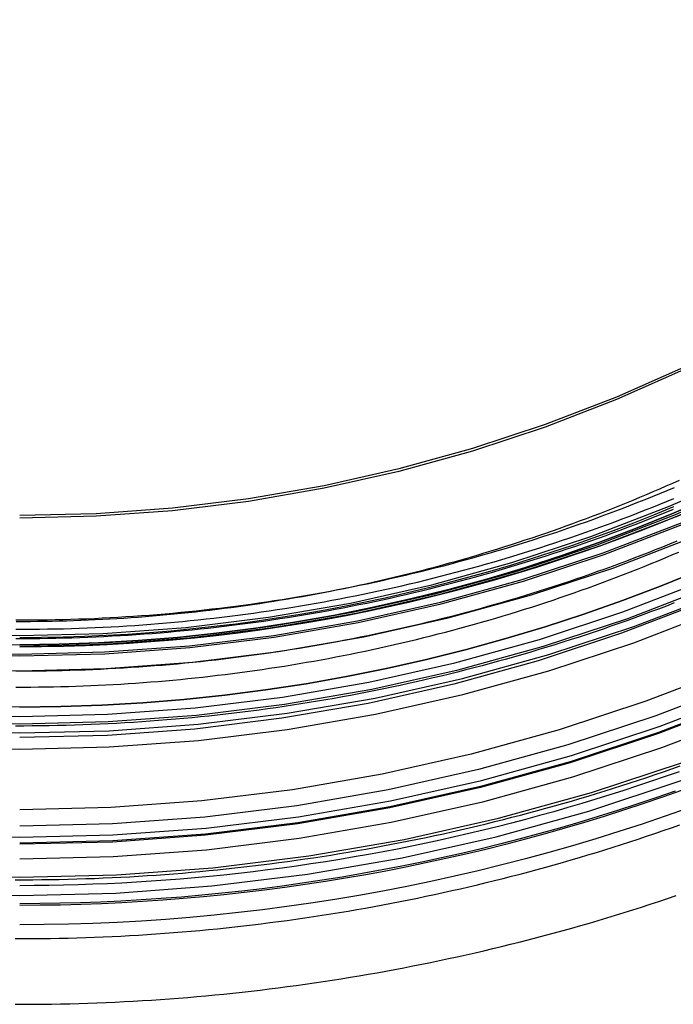
# Model space of a CAD drawing. Extents: x -62 to 399, y -472 to 155.
# Drawn here: x 0 to 20, y -62 to -32 of the extents above; entities that cross this region are included whole.
import ezdxf

# ---------------------------------------------------------------- set-up
doc = ezdxf.new("R2010")
doc.units = 0
doc.header["$LTSCALE"] = 20
doc.linetypes.add('VERDECKT', pattern=[0.375, 0.25, -0.125])
doc.layers.get('0').update_dxf_attribs({"linetype": 'CONTINUOUS'})

# ---------------------------------------------------------------- blocks, each defined once
blk = doc.blocks.new('A$C83AE8717')
at = {"color": 3, "linetype": 'CONTINUOUS'}
for points in [[(0, 86.4262, 0), (2.94406, 86.4984, 0), (5.88103, 86.7147, 0), (8.80383, 87.0747, 0), (11.7054, 87.5775, 0), (14.5788, 88.2218, 0), (17.4171, 89.0062, 0), (20.2134, 89.9287, 0), (22.961, 90.9872, 0), (25.6533, 92.1789, 0), (28.2838, 93.5012, 0), (30.8462, 94.9508, 0), (33.3342, 96.5242, 0), (35.742, 98.2176, 0), (38.0636, 100.027, 0), (40.2935, 101.948, 0), (42.4264, 103.976, 0), (44.4571, 106.106, 0), (46.3806, 108.333, 0), (48.1925, 110.651, 0), (49.8882, 113.055, 0)], [(-2.94406, 86.4984, 0), (0, 86.4262, 0)], [(0, 92.712, 0), (2.63521, 92.7766, 0), (5.26407, 92.9702, 0), (7.88025, 93.2924, 0), (10.4774, 93.7425, 0), (13.0494, 94.3192, 0), (15.5899, 95.0213, 0), (18.0929, 95.8471, 0), (20.5522, 96.7944, 0), (22.9621, 97.8612, 0), (25.3166, 99.0448, 0), (27.6102, 100.342, 0), (29.8372, 101.751, 0), (31.9924, 103.266, 0), (34.0705, 104.886, 0), (36.0665, 106.605, 0), (37.9756, 108.42, 0), (39.7932, 110.327, 0), (41.515, 112.32, 0), (43.1368, 114.395, 0)], [(-2.63521, 92.7766, 0), (0, 92.712, 0)], [(0, 93.1616, 0), (2.59254, 93.2252, 0), (5.17884, 93.4157, 0), (7.75266, 93.7327, 0), (10.3078, 94.1755, 0), (12.8381, 94.7429, 0), (15.3375, 95.4336, 0), (17.7999, 96.246, 0), (20.2195, 97.178, 0), (22.5903, 98.2275, 0), (24.9067, 99.3919, 0), (27.1632, 100.668, 0), (29.3541, 102.054, 0), (31.4744, 103.545, 0), (33.5188, 105.138, 0), (35.4825, 106.83, 0), (37.3607, 108.616, 0), (39.1489, 110.491, 0), (40.8428, 112.452, 0), (42.4383, 114.494, 0)], [(-2.59254, 93.2252, 0), (0, 93.1616, 0)], [(20.3548, 88.5289, 0), (19.6556, 88.282, 0), (18.9534, 88.0437, 0), (18.2482, 87.814, 0), (17.5403, 87.5932, 0), (16.8297, 87.381, 0), (16.1165, 87.1777, 0), (15.4009, 86.9831, 0), (14.6829, 86.7974, 0), (13.9627, 86.6206, 0), (13.2403, 86.4527, 0), (12.5159, 86.2938, 0), (11.7896, 86.1437, 0), (11.0615, 86.0027, 0), (10.3317, 85.8706, 0), (9.60037, 85.7476, 0), (8.86753, 85.6336, 0), (8.13334, 85.5287, 0), (7.3979, 85.4328, 0), (6.66134, 85.3461, 0), (5.92376, 85.2684, 0), (5.18527, 85.1998, 0), (4.44599, 85.1404, 0), (3.70603, 85.09, 0), (2.9655, 85.0489, 0), (2.22452, 85.0168, 0), (1.4832, 84.9939, 0), (0.74166, 84.9802, 0), (0, 84.9756, 0)], [(20.1577, 89.0636, 0), (19.57, 88.8568, 0), (18.9803, 88.656, 0), (18.3885, 88.4615, 0), (17.7947, 88.2731, 0), (17.1989, 88.0909, 0), (16.6013, 87.9149, 0), (16.0019, 87.7451, 0), (15.4007, 87.5816, 0), (14.7979, 87.4244, 0), (14.1934, 87.2734, 0), (13.5875, 87.1288, 0), (12.98, 86.9904, 0), (12.3711, 86.8584, 0), (11.7609, 86.7328, 0), (11.1494, 86.6135, 0), (10.5367, 86.5006, 0), (9.92281, 86.3941, 0), (9.30787, 86.2939, 0), (8.69192, 86.2002, 0), (8.07502, 86.1129, 0), (7.45725, 86.032, 0), (6.83867, 85.9576, 0), (6.21934, 85.8896, 0), (5.59933, 85.8281, 0), (4.97872, 85.773, 0), (4.35756, 85.7244, 0), (3.73594, 85.6822, 0), (3.1139, 85.6466, 0), (2.49153, 85.6174, 0), (1.86888, 85.5947, 0), (1.24603, 85.5785, 0), (0.62305, 85.5687, 0), (0, 85.5655, 0)], [(19.9573, 89.0447, 0), (19.3751, 88.842, 0), (18.7908, 88.6453, 0), (18.2044, 88.4547, 0), (17.6162, 88.2701, 0), (17.026, 88.0916, 0), (16.4341, 87.9192, 0), (15.8404, 87.7529, 0), (15.245, 87.5927, 0), (14.648, 87.4387, 0), (14.0494, 87.2908, 0), (13.4494, 87.1491, 0), (12.8479, 87.0136, 0), (12.245, 86.8843, 0), (11.6408, 86.7612, 0), (11.0354, 86.6443, 0), (10.4288, 86.5337, 0), (9.82112, 86.4294, 0), (9.21238, 86.3313, 0), (8.60265, 86.2395, 0), (7.99201, 86.154, 0), (7.38052, 86.0748, 0), (6.76824, 86.0019, 0), (6.15524, 85.9353, 0), (5.54159, 85.875, 0), (4.92734, 85.8211, 0), (4.31257, 85.7734, 0), (3.69735, 85.7322, 0), (3.08172, 85.6972, 0), (2.46577, 85.6686, 0), (1.84956, 85.6464, 0), (1.23315, 85.6305, 0), (0.61661, 85.621, 0), (0, 85.6178, 0)], [(20.0777, 89.6369, 0), (19.6579, 89.4891, 0), (19.237, 89.3444, 0), (18.8151, 89.2029, 0), (18.3921, 89.0645, 0), (17.968, 88.9292, 0), (17.543, 88.7971, 0), (17.117, 88.6682, 0), (16.6901, 88.5424, 0), (16.2622, 88.4199, 0), (15.8334, 88.3005, 0), (15.4037, 88.1843, 0), (14.9732, 88.0713, 0), (14.5419, 87.9615, 0), (14.1097, 87.8549, 0), (13.6768, 87.7515, 0), (13.2431, 87.6514, 0), (12.8087, 87.5545, 0), (12.3736, 87.4608, 0), (11.9377, 87.3704, 0), (11.5012, 87.2832, 0), (11.0641, 87.1993, 0), (10.6264, 87.1186, 0), (10.1881, 87.0411, 0), (9.74916, 86.967, 0), (9.30973, 86.8961, 0), (8.86977, 86.8285, 0), (8.42933, 86.7641, 0), (7.98842, 86.703, 0), (7.54706, 86.6452, 0), (7.10529, 86.5907, 0), (6.66312, 86.5395, 0), (6.22058, 86.4916, 0), (5.7777, 86.447, 0), (5.3345, 86.4056, 0), (4.89099, 86.3676, 0), (4.44722, 86.3329, 0), (4.0032, 86.3014, 0), (3.55896, 86.2733, 0), (3.11453, 86.2485, 0), (2.66991, 86.2269, 0), (2.22516, 86.2087, 0), (1.78027, 86.1938, 0), (1.33529, 86.1822, 0), (0.89023, 86.174, 0), (0.44513, 86.169, 0), (0, 86.1673, 0)]]:
    blk.add_polyline3d(points, dxfattribs=at)
at = {"color": 1, "linetype": 'VERDECKT'}
for points in [[(-2.92966, 85.9425, 0), (0, 85.8706, 0), (2.92966, 85.9425, 0), (5.85226, 86.1578, 0), (8.76076, 86.516, 0), (11.6482, 87.0163, 0), (14.5075, 87.6575, 0), (17.3319, 88.4381, 0), (20.1145, 89.3561, 0), (22.8487, 90.4093, 0), (25.5278, 91.5952, 0), (28.1454, 92.911, 0), (30.6953, 94.3535, 0), (33.1711, 95.9192, 0), (35.5671, 97.6043, 0), (37.8774, 99.4048, 0), (40.0964, 101.316, 0), (42.2188, 103.334, 0), (44.2396, 105.454, 0), (46.1537, 107.67, 0), (47.9567, 109.977, 0), (49.6441, 112.37, 0), (51.2119, 114.842, 0)], [(-2.84052, 87.7105, 0), (0, 87.6409, 0), (2.84052, 87.7105, 0), (5.67421, 87.9192, 0), (8.49422, 88.2666, 0), (11.2938, 88.7517, 0), (14.0661, 89.3734, 0), (16.8046, 90.1302, 0), (19.5025, 91.0202, 0), (22.1535, 92.0414, 0), (24.7511, 93.1913, 0), (27.2891, 94.4671, 0), (29.7614, 95.8657, 0), (32.1619, 97.3837, 0), (34.485, 99.0176, 0), (36.725, 100.763, 0), (38.8765, 102.617, 0), (40.9344, 104.573, 0), (42.8936, 106.628, 0), (44.7495, 108.777, 0), (46.4976, 111.014, 0), (48.1337, 113.334, 0)], [(48.2252, 112.714, 0), (46.586, 110.39, 0), (44.8346, 108.149, 0), (42.9752, 105.996, 0), (41.0122, 103.937, 0), (38.9504, 101.977, 0), (36.7948, 100.12, 0), (34.5506, 98.3712, 0), (32.2231, 96.7343, 0), (29.818, 95.2133, 0), (27.341, 93.8121, 0), (24.7982, 92.5339, 0), (22.1956, 91.3818, 0), (19.5396, 90.3587, 0), (16.8365, 89.4669, 0), (14.0929, 88.7087, 0), (11.3152, 88.0858, 0), (8.51037, 87.5998, 0), (5.68499, 87.2518, 0), (2.84593, 87.0427, 0), (0, 86.9729, 0)], [(48.0174, 113.089, 0), (46.3852, 110.774, 0), (44.6414, 108.543, 0), (42.7899, 106.4, 0), (40.8354, 104.349, 0), (38.7825, 102.398, 0), (36.6362, 100.549, 0), (34.4016, 98.8073, 0), (32.0842, 97.1774, 0), (29.6894, 95.663, 0), (27.2232, 94.2678, 0), (24.6913, 92.9951, 0), (22.1, 91.848, 0), (19.4554, 90.8293, 0), (16.7639, 89.9414, 0), (14.0321, 89.1864, 0), (11.2665, 88.5662, 0), (8.47368, 88.0823, 0), (5.66049, 87.7358, 0), (2.83366, 87.5275, 0), (0, 87.4581, 0)], [(48.0174, 113.057, 0), (46.3852, 110.743, 0), (44.6414, 108.511, 0), (42.7899, 106.368, 0), (40.8354, 104.318, 0), (38.7825, 102.366, 0), (36.6362, 100.517, 0), (34.4016, 98.7757, 0), (32.0842, 97.1458, 0), (29.6894, 95.6314, 0), (27.2232, 94.2362, 0), (24.6913, 92.9635, 0), (22.1, 91.8164, 0), (19.4554, 90.7977, 0), (16.7639, 89.9098, 0), (14.0321, 89.1548, 0), (11.2665, 88.5346, 0), (8.47368, 88.0507, 0), (5.66049, 87.7042, 0), (2.83366, 87.496, 0), (0, 87.4265, 0)], [(47.8131, 113.5, 0), (46.1879, 111.195, 0), (44.4514, 108.973, 0), (42.6079, 106.839, 0), (40.6617, 104.797, 0), (38.6175, 102.854, 0), (36.4804, 101.013, 0), (34.2553, 99.2788, 0), (31.9477, 97.6559, 0), (29.5631, 96.1479, 0), (27.1074, 94.7587, 0), (24.5863, 93.4914, 0), (22.006, 92.3492, 0), (19.3726, 91.3348, 0), (16.6926, 90.4507, 0), (13.9724, 89.6989, 0), (11.2185, 89.0814, 0), (8.43764, 88.5995, 0), (5.63641, 88.2545, 0), (2.8216, 88.0471, 0), (0, 87.9779, 0)], [(47.0608, 113.596, 0), (45.4612, 111.328, 0), (43.7521, 109.141, 0), (41.9375, 107.04, 0), (40.022, 105.031, 0), (38.01, 103.118, 0), (35.9064, 101.306, 0), (33.7163, 99.5992, 0), (31.445, 98.0017, 0), (29.098, 96.5175, 0), (26.6809, 95.1501, 0), (24.1994, 93.9028, 0), (21.6597, 92.7785, 0), (19.0678, 91.7801, 0), (16.43, 90.9099, 0), (13.7526, 90.17, 0), (11.042, 89.5621, 0), (8.30488, 89.0878, 0), (5.54773, 88.7482, 0), (2.77721, 88.5441, 0), (0, 88.4761, 0)], [(0, 90.8154, 0), (2.72326, 90.8821, 0), (5.43995, 91.0822, 0), (8.14354, 91.4152, 0), (10.8275, 91.8803, 0), (13.4854, 92.4763, 0), (16.1108, 93.2019, 0), (18.6974, 94.0552, 0), (21.2389, 95.0342, 0), (23.7293, 96.1366, 0), (26.1625, 97.3597, 0), (28.5327, 98.7006, 0), (30.8341, 100.156, 0), (33.0613, 101.722, 0), (35.2088, 103.396, 0), (37.2715, 105.173, 0), (39.2444, 107.049, 0), (41.1228, 109.019, 0), (42.9021, 111.079, 0), (44.578, 113.223, 0)], [(-2.72326, 90.8821, 0), (0, 90.8154, 0)], [(0, 90.3226, 0), (2.72432, 90.3894, 0), (5.44208, 90.5896, 0), (8.14673, 90.9227, 0), (10.8318, 91.388, 0), (13.4907, 91.9843, 0), (16.1171, 92.7101, 0), (18.7047, 93.5637, 0), (21.2472, 94.5432, 0), (23.7386, 95.646, 0), (26.1728, 96.8696, 0), (28.5439, 98.2109, 0), (30.8462, 99.6669, 0), (33.0743, 101.234, 0), (35.2226, 102.908, 0), (37.2861, 104.686, 0), (39.2598, 106.562, 0), (41.1389, 108.533, 0), (42.9189, 110.594, 0), (44.5955, 112.739, 0)], [(-2.72432, 90.3894, 0), (0, 90.3226, 0)], [(0, 91.0964, 0), (2.69659, 91.1625, 0), (5.38668, 91.3607, 0), (8.0638, 91.6904, 0), (10.7215, 92.1509, 0), (13.3533, 92.7411, 0), (15.953, 93.4596, 0), (18.5143, 94.3045, 0), (21.031, 95.274, 0), (23.4969, 96.3656, 0), (25.9063, 97.5767, 0), (28.2533, 98.9044, 0), (30.5322, 100.346, 0), (32.7376, 101.897, 0), (34.864, 103.554, 0), (36.9065, 105.313, 0), (38.8601, 107.171, 0), (40.7201, 109.122, 0), (42.482, 111.161, 0), (44.1415, 113.285, 0)], [(-2.69659, 91.1625, 0), (0, 91.0964, 0)], [(0, 91.3212, 0), (2.67525, 91.3868, 0), (5.34406, 91.5834, 0), (8, 91.9106, 0), (10.6367, 92.3674, 0), (13.2477, 92.953, 0), (15.8268, 93.6657, 0), (18.3678, 94.504, 0), (20.8646, 95.4658, 0), (23.311, 96.5487, 0), (25.7014, 97.7503, 0), (28.0298, 99.0675, 0), (30.2907, 100.497, 0), (32.4786, 102.036, 0), (34.5882, 103.68, 0), (36.6146, 105.426, 0), (38.5527, 107.268, 0), (40.3979, 109.204, 0), (42.1459, 111.227, 0), (43.7923, 113.334, 0)], [(-2.67525, 91.3868, 0), (0, 91.3212, 0)], [(43.6937, 112.637, 0), (42.051, 110.535, 0), (40.307, 108.516, 0), (38.4659, 106.585, 0), (36.5321, 104.746, 0), (34.5103, 103.005, 0), (32.4054, 101.364, 0), (30.2225, 99.829, 0), (27.9667, 98.4025, 0), (25.6435, 97.0882, 0), (23.2586, 95.8894, 0), (20.8176, 94.8089, 0), (18.3265, 93.8492, 0), (15.7912, 93.0128, 0), (13.2179, 92.3017, 0), (10.6127, 91.7175, 0), (7.98199, 91.2616, 0), (5.33203, 90.9352, 0), (2.66923, 90.7391, 0), (0, 90.6737, 0)], [(0, 93.2178, 0), (2.58721, 93.2813, 0), (5.16818, 93.4714, 0), (7.73671, 93.7878, 0), (10.2866, 94.2296, 0), (12.8117, 94.7959, 0), (15.3059, 95.4852, 0), (17.7633, 96.2959, 0), (20.1779, 97.226, 0), (22.5438, 98.2733, 0), (24.8555, 99.4353, 0), (27.1073, 100.709, 0), (29.2937, 102.092, 0), (31.4096, 103.58, 0), (33.4499, 105.17, 0), (35.4095, 106.858, 0), (37.2839, 108.64, 0), (39.0684, 110.512, 0), (40.7588, 112.469, 0), (42.351, 114.506, 0)], [(-2.58721, 93.2813, 0), (0, 93.2178, 0)], [(40.583, 112.617, 0), (38.8999, 110.669, 0), (37.1231, 108.805, 0), (35.2568, 107.031, 0), (33.3056, 105.35, 0), (31.2742, 103.767, 0), (29.1674, 102.285, 0), (26.9904, 100.908, 0), (24.7483, 99.6399, 0), (22.4466, 98.4829, 0), (20.0909, 97.4401, 0), (17.6867, 96.514, 0), (15.2399, 95.7068, 0), (12.7565, 95.0205, 0), (10.2422, 94.4567, 0), (7.70335, 94.0167, 0), (5.1459, 93.7017, 0), (2.57605, 93.5124, 0), (0, 93.4493, 0)], [(0, 93.4989, 0), (2.56054, 93.5617, 0), (5.11491, 93.7498, 0), (7.65696, 94.0629, 0), (10.1806, 94.5002, 0), (12.6796, 95.0606, 0), (15.1482, 95.7428, 0), (17.5802, 96.5452, 0), (19.9699, 97.4657, 0), (22.3115, 98.5022, 0), (24.5993, 99.6523, 0), (26.8279, 100.913, 0), (28.9918, 102.281, 0), (31.0859, 103.754, 0), (33.1051, 105.328, 0), (35.0445, 106.999, 0), (36.8996, 108.762, 0), (38.6657, 110.615, 0), (40.3387, 112.552, 0)], [(-2.56054, 93.5617, 0), (0, 93.4989, 0)], [(0, 93.78, 0), (2.53387, 93.8421, 0), (5.06164, 94.0283, 0), (7.57722, 94.3381, 0), (10.0745, 94.7709, 0), (12.5476, 95.3254, 0), (14.9904, 96.0005, 0), (17.3971, 96.7945, 0), (19.7619, 97.7055, 0), (22.0791, 98.7312, 0), (24.3431, 99.8692, 0), (26.5485, 101.117, 0), (28.6899, 102.471, 0), (30.7621, 103.928, 0), (32.7603, 105.486, 0), (34.6796, 107.139, 0), (36.5153, 108.884, 0), (38.263, 110.718, 0), (39.9186, 112.634, 0)], [(-2.53387, 93.8421, 0), (0, 93.78, 0)], [(35.1952, 113.012, 0), (33.5876, 111.326, 0), (31.8991, 109.72, 0), (30.1337, 108.2, 0), (28.2957, 106.767, 0), (26.3896, 105.427, 0), (24.4199, 104.181, 0), (22.3913, 103.033, 0), (20.3089, 101.987, 0), (18.1775, 101.043, 0), (16.0023, 100.205, 0), (13.7885, 99.4749, 0), (11.5416, 98.8539, 0), (9.26679, 98.3438, 0), (6.9697, 97.9458, 0), (4.65581, 97.6608, 0), (2.33071, 97.4895, 0), (0, 97.4323, 0)], [(35.1952, 112.933, 0), (33.5876, 111.247, 0), (31.8991, 109.642, 0), (30.1337, 108.121, 0), (28.2957, 106.689, 0), (26.3896, 105.348, 0), (24.4199, 104.102, 0), (22.3913, 102.955, 0), (20.3089, 101.908, 0), (18.1775, 100.965, 0), (16.0023, 100.127, 0), (13.7885, 99.3964, 0), (11.5416, 98.7754, 0), (9.26679, 98.2653, 0), (6.9697, 97.8672, 0), (4.65581, 97.5822, 0), (2.33071, 97.411, 0), (0, 97.3538, 0)], [(0, 93.4427, 0), (0.66658, 93.4469, 0), (1.33304, 93.4597, 0), (1.9993, 93.4809, 0), (2.66522, 93.5106, 0), (3.33072, 93.5487, 0), (3.99567, 93.5954, 0), (4.65997, 93.6505, 0), (5.32352, 93.714, 0), (5.9862, 93.786, 0), (6.64791, 93.8664, 0), (7.30853, 93.9552, 0), (7.96797, 94.0525, 0), (8.62612, 94.1581, 0), (9.28286, 94.2721, 0), (9.9381, 94.3944, 0), (10.5917, 94.5251, 0), (11.2436, 94.6641, 0), (11.8937, 94.8114, 0), (12.5418, 94.9669, 0), (13.1879, 95.1307, 0), (13.8319, 95.3026, 0), (14.4736, 95.4828, 0), (15.113, 95.6711, 0), (15.7499, 95.8676, 0), (16.3842, 96.0721, 0), (17.0159, 96.2847, 0), (17.6448, 96.5053, 0), (18.2709, 96.7339, 0), (18.8939, 96.9705, 0), (19.514, 97.2149, 0), (20.1308, 97.4673, 0)], [(0, 93.7237, 0), (0.65966, 93.7279, 0), (1.31921, 93.7405, 0), (1.97855, 93.7615, 0), (2.63756, 93.7909, 0), (3.29615, 93.8287, 0), (3.9542, 93.8748, 0), (4.61161, 93.9294, 0), (5.26827, 93.9922, 0), (5.92407, 94.0635, 0), (6.57891, 94.1431, 0), (7.23268, 94.231, 0), (7.88528, 94.3272, 0), (8.53659, 94.4317, 0), (9.18652, 94.5445, 0), (9.83495, 94.6656, 0), (10.4818, 94.7949, 0), (11.1269, 94.9325, 0), (11.7702, 95.0782, 0), (12.4117, 95.2321, 0), (13.0511, 95.3942, 0), (13.6883, 95.5644, 0), (14.3234, 95.7427, 0), (14.9561, 95.9291, 0), (15.5864, 96.1235, 0), (16.2142, 96.3259, 0), (16.8393, 96.5363, 0), (17.4617, 96.7546, 0), (18.0812, 96.9809, 0), (18.6978, 97.215, 0), (19.3114, 97.4569, 0), (19.9218, 97.7066, 0)], [(20.6673, 95.7548, 0), (19.5169, 95.2868, 0), (18.3546, 94.8458, 0), (17.1814, 94.4319, 0), (15.9978, 94.0455, 0), (14.8045, 93.6868, 0), (13.6024, 93.3559, 0), (12.392, 93.0532, 0), (11.1742, 92.7788, 0), (9.94961, 92.5327, 0), (8.71906, 92.3153, 0), (7.48325, 92.1266, 0), (6.24294, 91.9668, 0), (4.99887, 91.8359, 0), (3.75179, 91.7339, 0), (2.50245, 91.6611, 0), (1.2516, 91.6174, 0), (0, 91.6028, 0), (-1.2516, 91.6174, 0)], [(0, 91.6028, 0), (1.2516, 91.6174, 0), (2.50245, 91.6611, 0), (3.75179, 91.7339, 0), (4.99887, 91.8359, 0), (6.24294, 91.9668, 0), (7.48325, 92.1266, 0), (8.71906, 92.3153, 0), (9.94961, 92.5327, 0), (11.1742, 92.7788, 0), (12.392, 93.0532, 0), (13.6024, 93.3559, 0), (14.8045, 93.6868, 0), (15.9978, 94.0455, 0), (17.1814, 94.4319, 0), (18.3546, 94.8458, 0), (19.5169, 95.2868, 0), (20.6673, 95.7548, 0)], [(-1.20252, 93.5147, 0), (0, 93.5007, 0), (1.20252, 93.5147, 0), (2.40432, 93.5567, 0), (3.60466, 93.6267, 0), (4.80284, 93.7246, 0), (5.99812, 93.8504, 0), (7.18979, 94.004, 0), (8.37713, 94.1853, 0), (9.55943, 94.3942, 0), (10.736, 94.6306, 0), (11.906, 94.8943, 0), (13.0689, 95.1851, 0), (14.2239, 95.503, 0), (15.3704, 95.8476, 0), (16.5076, 96.2189, 0), (17.6349, 96.6165, 0), (18.7515, 97.0403, 0), (19.8568, 97.4899, 0), (20.9502, 97.9652, 0)], [(20.9502, 97.9652, 0), (19.8568, 97.4899, 0), (18.7515, 97.0403, 0), (17.6349, 96.6165, 0), (16.5076, 96.2189, 0), (15.3704, 95.8476, 0), (14.2239, 95.503, 0), (13.0689, 95.1851, 0), (11.906, 94.8943, 0), (10.736, 94.6306, 0), (9.55943, 94.3942, 0), (8.37713, 94.1853, 0), (7.18979, 94.004, 0), (5.99812, 93.8504, 0), (4.80284, 93.7246, 0), (3.60466, 93.6267, 0), (2.40432, 93.5567, 0), (1.20252, 93.5147, 0), (0, 93.5007, 0)]]:
    blk.add_polyline3d(points, dxfattribs=at)
at = {"color": 1}
for points in [[(19.9308, 94.7732, 0), (19.6916, 94.6806, 0), (19.4519, 94.5891, 0), (19.2118, 94.4988, 0), (18.9713, 94.4095, 0), (18.7304, 94.3214, 0), (18.4891, 94.2344, 0), (18.2473, 94.1485, 0), (18.0052, 94.0638, 0), (17.7627, 93.9801, 0), (17.5198, 93.8977, 0), (17.2765, 93.8163, 0), (17.0328, 93.7361, 0), (16.7887, 93.657, 0), (16.5443, 93.5791, 0), (16.2995, 93.5023, 0), (16.0544, 93.4267, 0), (15.8089, 93.3522, 0), (15.563, 93.2789, 0), (15.3168, 93.2067, 0), (15.0703, 93.1357, 0), (14.8234, 93.0658, 0), (14.5763, 92.9971, 0), (14.3288, 92.9296, 0), (14.0809, 92.8632, 0), (13.8328, 92.798, 0), (13.5843, 92.734, 0), (13.3356, 92.6712, 0), (13.0866, 92.6095, 0), (12.8373, 92.5489, 0), (12.5877, 92.4896, 0), (12.3378, 92.4314, 0), (12.0876, 92.3744, 0), (11.8372, 92.3186, 0), (11.5866, 92.2639, 0), (11.3356, 92.2104, 0), (11.0845, 92.1581, 0), (10.833, 92.107, 0), (10.5814, 92.057, 0), (10.3295, 92.0083, 0), (10.0774, 91.9607, 0), (9.82506, 91.9142, 0), (9.57251, 91.869, 0), (9.31975, 91.8249, 0), (9.0668, 91.782, 0), (8.81364, 91.7403, 0), (8.56029, 91.6998, 0), (8.30675, 91.6604, 0), (8.05304, 91.6222, 0), (7.79914, 91.5853, 0), (7.54508, 91.5495, 0), (7.29085, 91.5148, 0), (7.03646, 91.4814, 0), (6.78192, 91.4491, 0), (6.52723, 91.4181, 0), (6.2724, 91.3882, 0), (6.01743, 91.3595, 0), (5.76233, 91.332, 0), (5.50711, 91.3056, 0), (5.25177, 91.2805, 0), (4.99631, 91.2566, 0), (4.74074, 91.2338, 0), (4.48507, 91.2122, 0), (4.2293, 91.1918, 0), (3.97344, 91.1727, 0), (3.71749, 91.1547, 0), (3.46146, 91.1379, 0), (3.20536, 91.1222, 0), (2.94918, 91.1078, 0), (2.69294, 91.0946, 0), (2.43664, 91.0825, 0), (2.18029, 91.0717, 0), (1.9239, 91.0621, 0), (1.66746, 91.0536, 0), (1.41098, 91.0464, 0), (1.15447, 91.0403, 0), (0.89794, 91.0354, 0), (0.64139, 91.0318, 0), (0.38482, 91.0293, 0), (0.12825, 91.028, 0), (-0.12833, 91.028, 0)], [(20.0069, 96.6519, 0), (19.7898, 96.563, 0), (19.5724, 96.4751, 0), (19.3545, 96.3882, 0), (19.1363, 96.3023, 0), (18.9177, 96.2173, 0), (18.6987, 96.1333, 0), (18.4793, 96.0503, 0), (18.2596, 95.9682, 0), (18.0395, 95.8872, 0), (17.819, 95.8071, 0), (17.5982, 95.728, 0), (17.377, 95.6499, 0), (17.1555, 95.5728, 0), (16.9336, 95.4967, 0), (16.7114, 95.4216, 0), (16.4889, 95.3475, 0), (16.266, 95.2743, 0), (16.0429, 95.2022, 0), (15.8193, 95.1311, 0), (15.5955, 95.061, 0), (15.3714, 94.9919, 0), (15.1469, 94.9238, 0), (14.9221, 94.8567, 0), (14.6971, 94.7906, 0), (14.4717, 94.7255, 0), (14.2461, 94.6614, 0), (14.0201, 94.5984, 0), (13.7939, 94.5364, 0), (13.5674, 94.4754, 0), (13.3407, 94.4154, 0), (13.1136, 94.3564, 0), (12.8864, 94.2984, 0), (12.6588, 94.2415, 0), (12.431, 94.1855, 0), (12.203, 94.1306, 0), (11.9747, 94.0767, 0), (11.7461, 94.0239, 0), (11.5174, 93.972, 0), (11.2884, 93.9212, 0), (11.0592, 93.8714, 0), (10.8297, 93.8226, 0), (10.6001, 93.7748, 0), (10.3702, 93.7281, 0), (10.1401, 93.6824, 0), (9.90986, 93.6377, 0), (9.67938, 93.594, 0), (9.44872, 93.5514, 0), (9.21787, 93.5098, 0), (8.98683, 93.4692, 0), (8.75561, 93.4297, 0), (8.52422, 93.3911, 0), (8.29267, 93.3536, 0), (8.06094, 93.3172, 0), (7.82906, 93.2817, 0), (7.59702, 93.2473, 0), (7.36483, 93.214, 0), (7.13249, 93.1816, 0), (6.90001, 93.1503, 0), (6.66739, 93.12, 0), (6.43465, 93.0908, 0), (6.20177, 93.0626, 0), (5.96877, 93.0354, 0), (5.73565, 93.0093, 0), (5.50242, 92.9842, 0), (5.26908, 92.9601, 0), (5.03563, 92.9371, 0), (4.80209, 92.9151, 0), (4.56844, 92.8941, 0), (4.33471, 92.8742, 0), (4.10089, 92.8554, 0), (3.86699, 92.8375, 0), (3.63302, 92.8208, 0), (3.39897, 92.805, 0), (3.16485, 92.7903, 0), (2.93067, 92.7766, 0), (2.69643, 92.764, 0), (2.46214, 92.7525, 0), (2.2278, 92.7419, 0), (1.99341, 92.7325, 0), (1.75898, 92.724, 0), (1.52452, 92.7166, 0), (1.29003, 92.7103, 0), (1.05551, 92.705, 0), (0.82097, 92.7008, 0), (0.58642, 92.6976, 0), (0.35185, 92.6954, 0), (0.11727, 92.6943, 0), (-0.11731, 92.6943, 0)], [(-0.13397, 84.5553, 0), (0.13401, 84.5553, 0), (0.40199, 84.5564, 0), (0.66997, 84.5588, 0), (0.93793, 84.5624, 0), (1.20587, 84.5671, 0), (1.47379, 84.5731, 0), (1.74169, 84.5803, 0), (2.00954, 84.5886, 0), (2.27736, 84.5982, 0), (2.54513, 84.609, 0), (2.81285, 84.621, 0), (3.08051, 84.6342, 0), (3.34811, 84.6486, 0), (3.61564, 84.6641, 0), (3.88309, 84.6809, 0), (4.15047, 84.6989, 0), (4.41777, 84.7181, 0), (4.68498, 84.7385, 0), (4.95209, 84.76, 0), (5.21911, 84.7828, 0), (5.48602, 84.8068, 0), (5.75282, 84.8319, 0), (6.01951, 84.8582, 0), (6.28607, 84.8858, 0), (6.55252, 84.9145, 0), (6.81883, 84.9444, 0), (7.085, 84.9755, 0), (7.35104, 85.0077, 0), (7.61693, 85.0412, 0), (7.88266, 85.0759, 0), (8.14825, 85.1117, 0), (8.41367, 85.1487, 0), (8.67892, 85.1869, 0), (8.944, 85.2262, 0), (9.2089, 85.2668, 0), (9.47362, 85.3085, 0), (9.73815, 85.3514, 0), (10.0025, 85.3955, 0), (10.2666, 85.4407, 0), (10.5306, 85.4872, 0), (10.7943, 85.5348, 0), (11.0578, 85.5835, 0), (11.3211, 85.6335, 0), (11.5842, 85.6846, 0), (11.847, 85.7369, 0), (12.1096, 85.7903, 0), (12.372, 85.8449, 0), (12.6341, 85.9007, 0), (12.896, 85.9576, 0), (13.1576, 86.0157, 0), (13.419, 86.075, 0), (13.68, 86.1354, 0), (13.9409, 86.197, 0), (14.2014, 86.2598, 0), (14.4617, 86.3237, 0), (14.7216, 86.3888, 0), (14.9813, 86.455, 0), (15.2407, 86.5224, 0), (15.4998, 86.5909, 0), (15.7585, 86.6606, 0), (16.017, 86.7314, 0), (16.2751, 86.8034, 0), (16.5329, 86.8766, 0), (16.7904, 86.9509, 0), (17.0476, 87.0263, 0), (17.3044, 87.1029, 0), (17.5608, 87.1807, 0), (17.8169, 87.2595, 0), (18.0727, 87.3396, 0), (18.3281, 87.4207, 0), (18.5831, 87.5031, 0), (18.8378, 87.5865, 0), (19.0921, 87.6711, 0), (19.346, 87.7568, 0), (19.5995, 87.8437, 0), (19.8526, 87.9317, 0), (20.1054, 88.0209, 0)], [(-0.11397, 92.2132, 0), (0.11401, 92.2131, 0), (0.34198, 92.2141, 0), (0.56995, 92.2161, 0), (0.79792, 92.2192, 0), (1.02586, 92.2232, 0), (1.25379, 92.2283, 0), (1.48169, 92.2344, 0), (1.70956, 92.2415, 0), (1.9374, 92.2496, 0), (2.16519, 92.2588, 0), (2.39294, 92.269, 0), (2.62065, 92.2802, 0), (2.8483, 92.2925, 0), (3.07589, 92.3057, 0), (3.30342, 92.32, 0), (3.53088, 92.3353, 0), (3.75827, 92.3516, 0), (3.98559, 92.369, 0), (4.21282, 92.3873, 0), (4.43997, 92.4067, 0), (4.66704, 92.4271, 0), (4.894, 92.4485, 0), (5.12087, 92.4709, 0), (5.34764, 92.4943, 0), (5.5743, 92.5187, 0), (5.80085, 92.5441, 0), (6.02728, 92.5706, 0), (6.2536, 92.598, 0), (6.47978, 92.6265, 0), (6.70584, 92.656, 0), (6.93177, 92.6865, 0), (7.15755, 92.7179, 0), (7.3832, 92.7504, 0), (7.6087, 92.7839, 0), (7.83404, 92.8184, 0), (8.05923, 92.8539, 0), (8.28426, 92.8904, 0), (8.50912, 92.9279, 0), (8.73381, 92.9664, 0), (8.95833, 93.0059, 0), (9.18268, 93.0464, 0), (9.40683, 93.0879, 0), (9.63081, 93.1303, 0), (9.85458, 93.1738, 0), (10.0782, 93.2183, 0), (10.3015, 93.2637, 0), (10.5247, 93.3102, 0), (10.7477, 93.3577, 0), (10.9704, 93.4061, 0), (11.193, 93.4555, 0), (11.4153, 93.5059, 0), (11.6374, 93.5573, 0), (11.8592, 93.6097, 0), (12.0808, 93.6631, 0), (12.3022, 93.7175, 0), (12.5233, 93.7728, 0), (12.7442, 93.8291, 0), (12.9648, 93.8865, 0), (13.1852, 93.9447, 0), (13.4053, 94.004, 0), (13.6251, 94.0643, 0), (13.8447, 94.1255, 0), (14.064, 94.1877, 0), (14.283, 94.2509, 0), (14.5017, 94.3151, 0), (14.7201, 94.3802, 0), (14.9383, 94.4463, 0), (15.1561, 94.5134, 0), (15.3736, 94.5815, 0), (15.5909, 94.6505, 0), (15.8078, 94.7206, 0), (16.0244, 94.7915, 0), (16.2406, 94.8635, 0), (16.4566, 94.9364, 0), (16.6722, 95.0103, 0), (16.8875, 95.0851, 0), (17.1024, 95.161, 0), (17.317, 95.2378, 0), (17.5313, 95.3155, 0), (17.7452, 95.3942, 0), (17.9587, 95.4739, 0), (18.1719, 95.5545, 0), (18.3847, 95.6361, 0), (18.5971, 95.7187, 0), (18.8092, 95.8022, 0), (19.0209, 95.8866, 0), (19.2322, 95.972, 0), (19.4431, 96.0583, 0), (19.6536, 96.1456, 0), (19.8637, 96.2338, 0), (20.0735, 96.323, 0)], [(-0.10951, 94.2132, 0), (0.10954, 94.2131, 0), (0.3286, 94.2141, 0), (0.54764, 94.216, 0), (0.76668, 94.2189, 0), (0.9857, 94.2228, 0), (1.2047, 94.2277, 0), (1.42368, 94.2335, 0), (1.64263, 94.2404, 0), (1.86155, 94.2482, 0), (2.08043, 94.257, 0), (2.29926, 94.2668, 0), (2.51805, 94.2776, 0), (2.73679, 94.2894, 0), (2.95547, 94.3021, 0), (3.17409, 94.3158, 0), (3.39265, 94.3305, 0), (3.61114, 94.3462, 0), (3.82955, 94.3629, 0), (4.04789, 94.3805, 0), (4.26615, 94.3991, 0), (4.48432, 94.4187, 0), (4.7024, 94.4392, 0), (4.92039, 94.4608, 0), (5.13828, 94.4833, 0), (5.35607, 94.5067, 0), (5.57375, 94.5312, 0), (5.79131, 94.5566, 0), (6.00877, 94.583, 0), (6.2261, 94.6103, 0), (6.44331, 94.6386, 0), (6.66039, 94.6679, 0), (6.87733, 94.6982, 0), (7.09414, 94.7294, 0), (7.31081, 94.7616, 0), (7.52733, 94.7947, 0), (7.7437, 94.8288, 0), (7.95992, 94.8639, 0), (8.17598, 94.8999, 0), (8.39187, 94.9369, 0), (8.6076, 94.9748, 0), (8.82316, 95.0137, 0), (9.03854, 95.0536, 0), (9.25374, 95.0944, 0), (9.46876, 95.1362, 0), (9.68359, 95.1789, 0), (9.89822, 95.2226, 0), (10.1127, 95.2672, 0), (10.3269, 95.3128, 0), (10.5409, 95.3594, 0), (10.7547, 95.4069, 0), (10.9684, 95.4553, 0), (11.1817, 95.5047, 0), (11.3949, 95.555, 0), (11.6078, 95.6063, 0), (11.8205, 95.6585, 0), (12.033, 95.7117, 0), (12.2452, 95.7659, 0), (12.4572, 95.8209, 0), (12.669, 95.8769, 0), (12.8804, 95.9339, 0), (13.0917, 95.9918, 0), (13.3026, 96.0506, 0), (13.5133, 96.1104, 0), (13.7238, 96.1711, 0), (13.9339, 96.2328, 0), (14.1438, 96.2954, 0), (14.3534, 96.3589, 0), (14.5627, 96.4234, 0), (14.7717, 96.4888, 0), (14.9804, 96.5551, 0), (15.1888, 96.6224, 0), (15.3969, 96.6906, 0), (15.6047, 96.7597, 0), (15.8122, 96.8298, 0), (16.0194, 96.9007, 0), (16.2262, 96.9727, 0), (16.4327, 97.0455, 0), (16.6389, 97.1193, 0), (16.8448, 97.194, 0), (17.0503, 97.2696, 0), (17.2555, 97.3462, 0), (17.4603, 97.4237, 0), (17.6648, 97.5021, 0), (17.8689, 97.5814, 0), (18.0727, 97.6616, 0), (18.276, 97.7427, 0), (18.4791, 97.8248, 0), (18.6817, 97.9077, 0), (18.884, 97.9916, 0), (19.0859, 98.0763, 0), (19.2874, 98.162, 0), (19.4885, 98.2486, 0), (19.6893, 98.336, 0), (19.8896, 98.4244, 0), (20.0896, 98.5136, 0)]]:
    blk.add_polyline3d(points, dxfattribs=at)
at = {"color": 3}
for points in [[(-0.12225, 93.6934, 0), (0.12233, 93.6933, 0), (0.36691, 93.6944, 0), (0.61148, 93.6966, 0), (0.85604, 93.7, 0), (1.10058, 93.7045, 0), (1.3451, 93.7102, 0), (1.58959, 93.717, 0), (1.83404, 93.7249, 0), (2.07845, 93.734, 0), (2.32282, 93.7443, 0), (2.56714, 93.7557, 0), (2.8114, 93.7682, 0), (3.05561, 93.7819, 0), (3.29974, 93.7968, 0), (3.5438, 93.8128, 0), (3.78778, 93.8299, 0), (4.03168, 93.8482, 0), (4.27549, 93.8677, 0), (4.5192, 93.8883, 0), (4.76281, 93.91, 0), (5.00632, 93.9329, 0), (5.24972, 93.9569, 0), (5.493, 93.982, 0), (5.73616, 94.0083, 0), (5.97919, 94.0357, 0), (6.2221, 94.0643, 0), (6.46486, 94.094, 0), (6.70749, 94.1248, 0), (6.94997, 94.1568, 0), (7.19229, 94.1899, 0), (7.43446, 94.2241, 0), (7.67647, 94.2595, 0), (7.91831, 94.296, 0), (8.15997, 94.3336, 0), (8.40146, 94.3723, 0), (8.64277, 94.4122, 0), (8.88388, 94.4532, 0), (9.1248, 94.4953, 0), (9.36553, 94.5385, 0), (9.60604, 94.5829, 0), (9.84635, 94.6284, 0), (10.0864, 94.675, 0), (10.3263, 94.7227, 0), (10.566, 94.7715, 0), (10.8054, 94.8214, 0), (11.0446, 94.8725, 0), (11.2835, 94.9246, 0), (11.5222, 94.9779, 0), (11.7607, 95.0323, 0), (11.9988, 95.0878, 0), (12.2368, 95.1444, 0), (12.4744, 95.2021, 0), (12.7118, 95.2609, 0), (12.9489, 95.3208, 0), (13.1858, 95.3819, 0), (13.4223, 95.444, 0), (13.6586, 95.5072, 0), (13.8945, 95.5715, 0), (14.1302, 95.6369, 0), (14.3655, 95.7035, 0), (14.6005, 95.7711, 0), (14.8352, 95.8398, 0), (15.0696, 95.9096, 0), (15.3037, 95.9805, 0), (15.5374, 96.0525, 0), (15.7708, 96.1255, 0), (16.0038, 96.1997, 0), (16.2365, 96.2749, 0), (16.4688, 96.3513, 0), (16.7008, 96.4287, 0), (16.9324, 96.5072, 0), (17.1636, 96.5868, 0), (17.3945, 96.6675, 0), (17.6249, 96.7492, 0), (17.855, 96.8321, 0), (18.0847, 96.916, 0), (18.314, 97.001, 0), (18.5429, 97.0871, 0), (18.7714, 97.1742, 0), (18.9995, 97.2624, 0), (19.2271, 97.3517, 0), (19.4544, 97.4421, 0), (19.6812, 97.5335, 0), (19.9075, 97.626, 0)], [(-0.12098, 93.9744, 0), (0.12106, 93.9744, 0), (0.3631, 93.9754, 0), (0.60513, 93.9776, 0), (0.84714, 93.981, 0), (1.08914, 93.9854, 0), (1.33112, 93.991, 0), (1.57306, 93.9978, 0), (1.81497, 94.0056, 0), (2.05685, 94.0147, 0), (2.29867, 94.0248, 0), (2.54045, 94.0361, 0), (2.78218, 94.0485, 0), (3.02384, 94.0621, 0), (3.26544, 94.0768, 0), (3.50696, 94.0926, 0), (3.7484, 94.1096, 0), (3.98977, 94.1277, 0), (4.23104, 94.1469, 0), (4.47222, 94.1673, 0), (4.7133, 94.1888, 0), (4.95428, 94.2114, 0), (5.19514, 94.2352, 0), (5.43589, 94.2601, 0), (5.67653, 94.2861, 0), (5.91704, 94.3132, 0), (6.15741, 94.3415, 0), (6.39766, 94.3709, 0), (6.63776, 94.4014, 0), (6.87772, 94.433, 0), (7.11753, 94.4658, 0), (7.35718, 94.4997, 0), (7.59667, 94.5347, 0), (7.83599, 94.5708, 0), (8.07515, 94.608, 0), (8.31412, 94.6463, 0), (8.55292, 94.6858, 0), (8.79153, 94.7263, 0), (9.02994, 94.768, 0), (9.26817, 94.8108, 0), (9.50618, 94.8547, 0), (9.74399, 94.8997, 0), (9.98159, 94.9458, 0), (10.219, 94.993, 0), (10.4561, 95.0413, 0), (10.6931, 95.0907, 0), (10.9298, 95.1413, 0), (11.1662, 95.1929, 0), (11.4024, 95.2456, 0), (11.6384, 95.2994, 0), (11.8741, 95.3543, 0), (12.1096, 95.4104, 0), (12.3448, 95.4675, 0), (12.5797, 95.5257, 0), (12.8143, 95.585, 0), (13.0487, 95.6453, 0), (13.2828, 95.7068, 0), (13.5166, 95.7694, 0), (13.7501, 95.833, 0), (13.9833, 95.8978, 0), (14.2162, 95.9636, 0), (14.4487, 96.0305, 0), (14.681, 96.0985, 0), (14.913, 96.1676, 0), (15.1446, 96.2377, 0), (15.3759, 96.309, 0), (15.6068, 96.3813, 0), (15.8374, 96.4547, 0), (16.0677, 96.5292, 0), (16.2976, 96.6047, 0), (16.5272, 96.6813, 0), (16.7563, 96.759, 0), (16.9852, 96.8378, 0), (17.2136, 96.9176, 0), (17.4417, 96.9985, 0), (17.6694, 97.0805, 0), (17.8967, 97.1635, 0), (18.1236, 97.2476, 0), (18.3501, 97.3328, 0), (18.5762, 97.4191, 0), (18.8019, 97.5064, 0), (19.0272, 97.5947, 0), (19.2521, 97.6841, 0), (19.4766, 97.7746, 0), (19.7006, 97.8662, 0), (19.9241, 97.9587, 0)], [(-0.11971, 94.2555, 0), (0.11979, 94.2554, 0), (0.35928, 94.2565, 0), (0.59877, 94.2586, 0), (0.83824, 94.2619, 0), (1.0777, 94.2664, 0), (1.31713, 94.2719, 0), (1.55654, 94.2786, 0), (1.79591, 94.2864, 0), (2.03524, 94.2953, 0), (2.27453, 94.3053, 0), (2.51377, 94.3165, 0), (2.75295, 94.3288, 0), (2.99208, 94.3422, 0), (3.23113, 94.3567, 0), (3.47012, 94.3724, 0), (3.70903, 94.3892, 0), (3.94785, 94.4071, 0), (4.18659, 94.4261, 0), (4.42524, 94.4463, 0), (4.66379, 94.4676, 0), (4.90223, 94.49, 0), (5.14057, 94.5135, 0), (5.37879, 94.5381, 0), (5.6169, 94.5639, 0), (5.85488, 94.5907, 0), (6.09273, 94.6187, 0), (6.33045, 94.6478, 0), (6.56803, 94.678, 0), (6.80547, 94.7093, 0), (7.04276, 94.7417, 0), (7.27989, 94.7752, 0), (7.51687, 94.8098, 0), (7.75368, 94.8455, 0), (7.99032, 94.8824, 0), (8.22678, 94.9203, 0), (8.46307, 94.9594, 0), (8.69917, 94.9995, 0), (8.93509, 95.0407, 0), (9.1708, 95.0831, 0), (9.40632, 95.1265, 0), (9.64164, 95.171, 0), (9.87674, 95.2166, 0), (10.1116, 95.2634, 0), (10.3463, 95.3112, 0), (10.5807, 95.3601, 0), (10.8149, 95.4101, 0), (11.0489, 95.4611, 0), (11.2827, 95.5133, 0), (11.5161, 95.5666, 0), (11.7494, 95.6209, 0), (11.9824, 95.6763, 0), (12.2151, 95.7328, 0), (12.4475, 95.7904, 0), (12.6797, 95.8491, 0), (12.9116, 95.9088, 0), (13.1432, 95.9697, 0), (13.3746, 96.0316, 0), (13.6056, 96.0946, 0), (13.8364, 96.1586, 0), (14.0668, 96.2238, 0), (14.297, 96.29, 0), (14.5268, 96.3572, 0), (14.7563, 96.4256, 0), (14.9855, 96.495, 0), (15.2143, 96.5655, 0), (15.4429, 96.6371, 0), (15.6711, 96.7097, 0), (15.8989, 96.7834, 0), (16.1264, 96.8581, 0), (16.3535, 96.9339, 0), (16.5803, 97.0108, 0), (16.8067, 97.0887, 0), (17.0328, 97.1677, 0), (17.2585, 97.2478, 0), (17.4838, 97.3289, 0), (17.7087, 97.4111, 0), (17.9332, 97.4943, 0), (18.1574, 97.5786, 0), (18.3811, 97.6639, 0), (18.6044, 97.7503, 0), (18.8274, 97.8377, 0), (19.0499, 97.9262, 0), (19.272, 98.0157, 0), (19.4936, 98.1063, 0), (19.7148, 98.1979, 0), (19.9356, 98.2906, 0)], [(-0.13404, 86.3474, 0), (0.13408, 86.3473, 0), (0.4022, 86.3485, 0), (0.67031, 86.3508, 0), (0.93841, 86.3544, 0), (1.20649, 86.3591, 0), (1.47455, 86.3651, 0), (1.74258, 86.3723, 0), (2.01058, 86.3807, 0), (2.27853, 86.3902, 0), (2.54644, 86.401, 0), (2.81429, 86.413, 0), (3.08209, 86.4262, 0), (3.34982, 86.4406, 0), (3.61749, 86.4562, 0), (3.88508, 86.473, 0), (4.1526, 86.491, 0), (4.42003, 86.5102, 0), (4.68737, 86.5306, 0), (4.95462, 86.5521, 0), (5.22177, 86.5749, 0), (5.48881, 86.5989, 0), (5.75575, 86.624, 0), (6.02257, 86.6504, 0), (6.28927, 86.6779, 0), (6.55584, 86.7067, 0), (6.82228, 86.7366, 0), (7.08859, 86.7677, 0), (7.35476, 86.8, 0), (7.62078, 86.8335, 0), (7.88664, 86.8681, 0), (8.15235, 86.904, 0), (8.4179, 86.941, 0), (8.68328, 86.9792, 0), (8.94849, 87.0186, 0), (9.21352, 87.0592, 0), (9.47836, 87.1009, 0), (9.74302, 87.1438, 0), (10.0075, 87.1879, 0), (10.2718, 87.2332, 0), (10.5358, 87.2796, 0), (10.7997, 87.3273, 0), (11.0633, 87.3761, 0), (11.3267, 87.426, 0), (11.5899, 87.4771, 0), (11.8529, 87.5295, 0), (12.1156, 87.5829, 0), (12.3781, 87.6376, 0), (12.6403, 87.6934, 0), (12.9023, 87.7503, 0), (13.164, 87.8085, 0), (13.4255, 87.8678, 0), (13.6867, 87.9282, 0), (13.9476, 87.9898, 0), (14.2083, 88.0526, 0), (14.4686, 88.1166, 0), (14.7287, 88.1816, 0), (14.9885, 88.2479, 0), (15.248, 88.3153, 0), (15.5072, 88.3839, 0), (15.7661, 88.4536, 0), (16.0246, 88.5245, 0), (16.2829, 88.5965, 0), (16.5408, 88.6697, 0), (16.7984, 88.744, 0), (17.0556, 88.8195, 0), (17.3125, 88.8961, 0), (17.5691, 88.9738, 0), (17.8253, 89.0528, 0), (18.0811, 89.1328, 0), (18.3366, 89.214, 0), (18.5918, 89.2964, 0), (18.8465, 89.3798, 0), (19.1009, 89.4645, 0), (19.3549, 89.5502, 0), (19.6085, 89.6372, 0), (19.8617, 89.7252, 0), (20.1145, 89.8144, 0)], [(-0.13844, 82.5553, 0), (0.13847, 82.5553, 0), (0.41538, 82.5565, 0), (0.69228, 82.5589, 0), (0.96917, 82.5626, 0), (1.24603, 82.5675, 0), (1.52288, 82.5737, 0), (1.79969, 82.5811, 0), (2.07647, 82.5897, 0), (2.35321, 82.5996, 0), (2.6299, 82.6108, 0), (2.90653, 82.6232, 0), (3.18311, 82.6368, 0), (3.45962, 82.6517, 0), (3.73606, 82.6678, 0), (4.01242, 82.6851, 0), (4.28871, 82.7037, 0), (4.56491, 82.7235, 0), (4.84101, 82.7446, 0), (5.11702, 82.7669, 0), (5.39293, 82.7904, 0), (5.66873, 82.8151, 0), (5.94442, 82.8411, 0), (6.21999, 82.8683, 0), (6.49543, 82.8968, 0), (6.77075, 82.9265, 0), (7.04593, 82.9574, 0), (7.32097, 82.9895, 0), (7.59587, 83.0228, 0), (7.87061, 83.0574, 0), (8.1452, 83.0932, 0), (8.41963, 83.1302, 0), (8.69389, 83.1685, 0), (8.96798, 83.2079, 0), (9.24189, 83.2486, 0), (9.51561, 83.2905, 0), (9.78915, 83.3336, 0), (10.0625, 83.3779, 0), (10.3356, 83.4235, 0), (10.6086, 83.4702, 0), (10.8813, 83.5182, 0), (11.1538, 83.5674, 0), (11.4261, 83.6178, 0), (11.6982, 83.6694, 0), (11.97, 83.7222, 0), (12.2416, 83.7762, 0), (12.513, 83.8315, 0), (12.7841, 83.8879, 0), (13.0549, 83.9455, 0), (13.3255, 84.0044, 0), (13.5958, 84.0644, 0), (13.8659, 84.1256, 0), (14.1357, 84.1881, 0), (14.4052, 84.2517, 0), (14.6744, 84.3166, 0), (14.9433, 84.3826, 0), (15.212, 84.4499, 0), (15.4803, 84.5183, 0), (15.7483, 84.5879, 0), (16.016, 84.6587, 0), (16.2834, 84.7307, 0), (16.5505, 84.8039, 0), (16.8172, 84.8783, 0), (17.0836, 84.9539, 0), (17.3496, 85.0307, 0), (17.6154, 85.1086, 0), (17.8807, 85.1878, 0), (18.1457, 85.2681, 0), (18.4104, 85.3496, 0), (18.6747, 85.4323, 0), (18.9386, 85.5162, 0), (19.2021, 85.6012, 0), (19.4652, 85.6875, 0), (19.728, 85.7749, 0), (19.9904, 85.8635, 0)]]:
    blk.add_polyline3d(points, dxfattribs=at)

msp = doc.modelspace()

# ---------------------------------------------------------------- block references
msp.add_blockref('A$C83AE8717', (0, -144.789))

doc.saveas('drawing.dxf')
